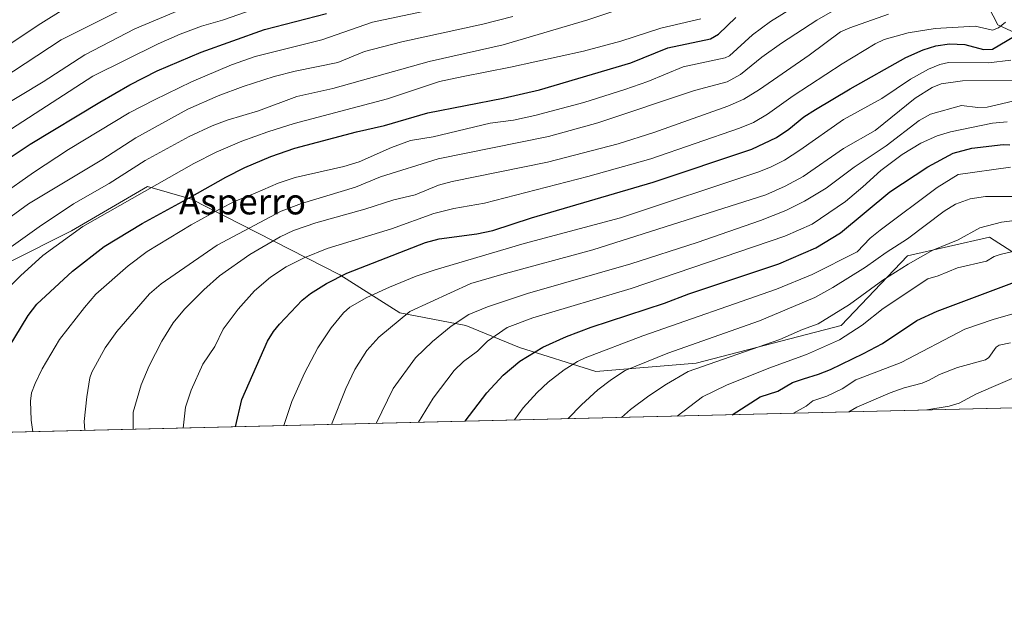
# Model space of a CAD drawing. Units: metres. Extents: x 664827 to 668282, y 4755855 to 4758235.
# Drawn here: x 667238 to 667545, y 4755860 to 4756046 of the extents above; entities that cross this region are included whole.
import ezdxf
from ezdxf.enums import TextEntityAlignment as Align

# ---------------------------------------------------------------- set-up
doc = ezdxf.new("R2010")
doc.units = ezdxf.units.M
doc.header["$MEASUREMENT"] = 0
for name, color, linetype, lineweight in [('Arbolado forestal CxS', 92, 'Continuous', 0), ('Comarca CxS', 21, 'Continuous', 0), ('Comunidad Autónoma CxS', 142, 'Continuous', 0), ('Corriente natural lineal', 142, 'Continuous', 13), ('Curva de nivel maestra', 30, 'Continuous', 30), ('Curva de nivel normal', 30, 'Continuous', 0), ('Municipio CxS', 4, 'Continuous', 0), ('Provincia CxS', 1, 'Continuous', 0), ('Texto cartográfico', 7, 'Continuous', 0)]:
    doc.layers.add(name, color=color, linetype=linetype, lineweight=lineweight)
doc.styles.add('Style-Arial', font='txt')

# ---------------------------------------------------------------- blocks, each defined once
blk = doc.blocks.new('*U10')
at = {"layer": 'Arbolado forestal CxS', "color": 92, "linetype": 'Continuous', "lineweight": 0}
blk.add_polyline3d([(667235.0557000004, 4755970.071900001, 1214.863700000002), (667254.3835000005, 4755979.8125, 1217.3465), (667278.0034999996, 4755993.5913, 1217.847200000004), (667291.7812999999, 4755989.654100001, 1223.987999999998), (667338.0352999996, 4755966.0341, 1248.308199999999), (667356.7341999998, 4755954.224099999, 1257.895600000004), (667377.4017000003, 4755950.288100001, 1264.747499999998), (667394.1316999998, 4755943.3991, 1271.947199999995), (667417.9171000002, 4755935.9279, 1281.161300000007), (667449.2437000005, 4755938.477700001, 1287.035699999993), (667494.5144999997, 4755950.2871, 1290.601899999994), (667515.1816999996, 4755971.9375, 1286.249299999996), (667540.7695000004, 4755977.842499999, 1290.561000000002), (667556.1497, 4755967.889900001, 1297.627399999998), (667557.4999000002, 4755967.0163, 1298.327699999994), (667568.3459000001, 4755959.8123, 1304.149699999994), (667568.5555999996, 4755940.774700001, 1315.177400000001), (667556.6167000001, 4755927.948899999, 1319.0579), (667552.7773000002, 4755924.641899999, 1320.050600000002), (666521.0990000004, 4755899.575200001, 1006.888900000005)], dxfattribs=at)

msp = doc.modelspace()

# ---------------------------------------------------------------- linework, layer by layer
at = {"layer": 'Arbolado forestal CxS', "color": 92, "linetype": 'Continuous', "lineweight": 0, "extrusion": (-0.2902950777782333, -0.007053274839835492, 0.9569111866478327), "elevation": -226068.9578381649, "flags": 128}
msp.add_lwpolyline([(-4738306.768942002, 749526.1450720337), (-4738306.768942002, 748447.6930798371)], dxfattribs=at)
at = {"layer": 'Arbolado forestal CxS', "color": 92, "linetype": 'Continuous', "lineweight": 0}
for points in [[(667556.1497, 4755967.889900001, 1297.627399999998), (667540.7695000004, 4755977.842499999, 1290.561000000002), (667515.1816999996, 4755971.9375, 1286.249299999996), (667494.5144999997, 4755950.2871, 1290.601899999994), (667449.2437000005, 4755938.477700001, 1287.035699999993), (667417.9171000002, 4755935.9279, 1281.161300000007), (667394.1316999998, 4755943.3991, 1271.947199999995), (667377.4017000003, 4755950.288100001, 1264.747499999998), (667356.7341999998, 4755954.224099999, 1257.895600000004), (667338.0352999996, 4755966.0341, 1248.308199999999), (667291.7812999999, 4755989.654100001, 1223.987999999998), (667278.0034999996, 4755993.5913, 1217.847200000004), (667254.3835000005, 4755979.8125, 1217.3465), (667235.0557000004, 4755970.071900001, 1214.863700000002)], [(667235.0557000004, 4755970.071900001, 1214.863700000002), (667254.3835000005, 4755979.8125, 1217.3465), (667278.0034999996, 4755993.5913, 1217.847200000004), (667291.7812999999, 4755989.654100001, 1223.987999999998), (667338.0352999996, 4755966.0341, 1248.308199999999), (667356.7341999998, 4755954.224099999, 1257.895600000004), (667377.4017000003, 4755950.288100001, 1264.747499999998), (667394.1316999998, 4755943.3991, 1271.947199999995), (667417.9171000002, 4755935.9279, 1281.161300000007), (667449.2437000005, 4755938.477700001, 1287.035699999993), (667494.5144999997, 4755950.2871, 1290.601899999994), (667515.1816999996, 4755971.9375, 1286.249299999996), (667540.7695000004, 4755977.842499999, 1290.561000000002), (667556.1497, 4755967.889900001, 1297.627399999998), (667557.4999000002, 4755967.0163, 1298.327699999994), (667568.3459000001, 4755959.8123, 1304.149699999994)], [(667235.0557000004, 4755970.071900001, 1214.863700000002), (667254.3835000005, 4755979.8125, 1217.3465), (667278.0034999996, 4755993.5913, 1217.847200000004), (667291.7812999999, 4755989.654100001, 1223.987999999998), (667338.0352999996, 4755966.0341, 1248.308199999999), (667356.7341999998, 4755954.224099999, 1257.895600000004), (667377.4017000003, 4755950.288100001, 1264.747499999998), (667394.1316999998, 4755943.3991, 1271.947199999995), (667417.9171000002, 4755935.9279, 1281.161300000007), (667449.2437000005, 4755938.477700001, 1287.035699999993), (667494.5144999997, 4755950.2871, 1290.601899999994), (667515.1816999996, 4755971.9375, 1286.249299999996), (667540.7695000004, 4755977.842499999, 1290.561000000002), (667556.1497, 4755967.889900001, 1297.627399999998), (667557.4999000002, 4755967.0163, 1298.327699999994), (667568.3459000001, 4755959.8123, 1304.149699999994)]]:
    msp.add_polyline3d(points, dxfattribs=at)
at = {"layer": 'Comarca CxS', "color": 21, "linetype": 'Continuous', "lineweight": 0, "flags": 128}
msp.add_lwpolyline([(668238.851375408, 4757713.735472836), (668268.3668000004, 4756513.730300001), (668273.8049999987, 4756292.627699999), (668281.525899999, 4755978.7208), (668282.4200012824, 4755942.369982429), (668249.6417609168, 4755941.573579887), (668006.9502999994, 4755935.676899998), (664882.8200012571, 4755859.769982425)], dxfattribs=at)
at = {"layer": 'Comunidad Autónoma CxS', "color": 142, "linetype": 'Continuous', "lineweight": 0, "flags": 128}
msp.add_lwpolyline([(668238.851375408, 4757713.735472836), (668268.3668000004, 4756513.730300001), (668273.8049999987, 4756292.627699999), (668281.525899999, 4755978.7208), (668282.4200012824, 4755942.369982429), (668249.6417609168, 4755941.573579887), (668006.9502999994, 4755935.676899998), (664882.8200012571, 4755859.769982425)], dxfattribs=at)
at = {"layer": 'Corriente natural lineal', "color": 142, "linetype": 'Continuous', "lineweight": 13}
msp.add_polyline3d([(667610.5301000001, 4755946.020099999, 1325.000799999995), (667602.2301000003, 4755960.350099999, 1311.850399999996), (667593.1801000005, 4755969.6601, 1303.913799999995), (667584.1300999997, 4755982.9901, 1293.578599999993), (667576.3300999999, 4755996.5701, 1282.585699999996), (667572.3000999996, 4756005.370100001, 1275.894100000005), (667565.7701000003, 4756022.2301, 1265.2932), (667557.7200999996, 4756035.8101, 1254.342099999994), (667551.9301000005, 4756040.0801, 1249.1734), (667547.6601, 4756042.100099999, 1245.472399999999), (667543.3800999997, 4756044.110099999, 1243.208199999994), (667539.1001000004, 4756052.4101, 1237.546400000007), (667534.8300999999, 4756059.950099999, 1232.198499999999), (667530.8000999996, 4756068.0001, 1226.638399999996), (667526.2801000001, 4756072.780099999, 1223.272700000001), (667516.4700999996, 4756077.0601, 1217.390499999994), (667505.6501000002, 4756084.100099999, 1210.755699999994), (667494.3400999998, 4756093.1501, 1202.651800000007), (667487.0401, 4756102.960100001, 1195.665099999998), (667484.5301000001, 4756109.7501, 1193.870500000005)], dxfattribs=at)
at = {"layer": 'Curva de nivel maestra', "color": 30, "linetype": 'Continuous', "lineweight": 30, "flags": 128}
for points, elevation in [([(667231.9699999997, 4756000.630100001), (667241.4100000003, 4756006.840100001), (667263.2100000001, 4756020.0001), (667272.5599999997, 4756025.340100001), (667281.0800000001, 4756029.690099999), (667294.7999999998, 4756035.520099999), (667314.54, 4756042.590100001), (667333.8799999999, 4756047.670100001)], 1200), ([(667232.8399999999, 4755940.1801), (667240.8700000001, 4755953.4101), (667243.54, 4755956.9101), (667254.6600000003, 4755967.2301), (667264.5499999998, 4755974.850099999), (667276.3700000001, 4755982.120100001), (667291.2699999996, 4755990.190099999), (667302.5300000003, 4755996.5601), (667308.4299999997, 4755999.530099999), (667316.5599999997, 4756002.970100001), (667323.9699999997, 4756005.5601), (667343.2400000002, 4756010.700099999), (667352.0099999999, 4756012.670100001), (667365.4699999997, 4756016.600099999), (667388.9699999997, 4756021.220100001), (667400.3799999999, 4756023.850099999), (667428.8399999999, 4756032.270099999), (667440.3600000005, 4756036.890100001), (667453.6600000003, 4756039.710100001), (667456.1500000004, 4756041.220100001), (667461.6500000004, 4756046.4301)], 1225), ([(667305.5411, 4755918.635), (667307.5300000003, 4755927.110099999), (667315.4800000006, 4755945.4001), (667317.3300000001, 4755948.3201), (667319.2699999996, 4755950.640100001), (667326.2999999998, 4755958.1601), (667328.8700000001, 4755960.270099999), (667333.9000000004, 4755963.390100001), (667340.2699999996, 4755966.600099999), (667364.7699999996, 4755976.200099999), (667369.0499999998, 4755977.270099999), (667380.75, 4755978.850099999), (667385.7800000003, 4755979.880100001), (667397.8600000005, 4755983.8101), (667435.7800000003, 4755994.970100001), (667466.5899999999, 4756005.290100001), (667474.2599999999, 4756008.920100001), (667478.1100000005, 4756011.4801), (667482.79, 4756015.360099999), (667486.4299999997, 4756017.640100001), (667497.2999999998, 4756024.1501), (667514.5999999996, 4756033.9001), (667520.0899999999, 4756036.300100001), (667523.9800000006, 4756037.4901), (667528.25, 4756038.1501), (667533.0800000001, 4756037.970100001), (667538.8899999997, 4756036.420100001), (667541.7199999997, 4756036.5101), (667550.8099999997, 4756041.9301)], 1250), ([(667377.1333, 4755920.374500001), (667383.8899999997, 4755929.2601), (667388.9800000006, 4755934.690099999), (667394.2100000001, 4755939.120100001), (667401.4000000004, 4755943.5101), (667408.7800000003, 4755946.8101), (667416.4600000001, 4755949.720100001), (667439.4000000004, 4755957.2401), (667446.9900000002, 4755960.140100001), (667475.0700000003, 4755969.520099999), (667486.54, 4755974.470100001), (667494.2199999997, 4755979.140100001), (667509.6299999999, 4755991.950099999), (667521.5300000003, 4755999.780099999), (667529.4299999997, 4756004.040100001), (667535.2800000003, 4756005.5801), (667544.9600000001, 4756006.710100001), (667547.1399999997, 4756006.610099999)], 1275), ([(667460.4382999997, 4755922.398499999), (667460.4403999997, 4755922.4005), (667469.2199999997, 4755927.9801), (667474.6600000003, 4755929.790100001), (667479.3200000003, 4755932.4001), (667482.6900000004, 4755933.640100001), (667487.4400000004, 4755935.020099999), (667491.1600000003, 4755936.4901), (667501.4600000001, 4755941.520099999), (667507.3899999997, 4755944.6601), (667518.0300000003, 4755951.800100001), (667524.4699999997, 4755954.670100001), (667551.8700000001, 4755965.0101)], 1300), ([(667377.1331000002, 4755920.374199999), (667377.1333, 4755920.374500001)], 1275)]:
    msp.add_lwpolyline(points, dxfattribs=dict(at, elevation=elevation))
at = {"layer": 'Curva de nivel normal', "color": 30, "linetype": 'Continuous', "lineweight": 0, "flags": 128}
for points, elevation in [([(667234.8200000003, 4755974.24), (667244.25, 4755981.07), (667254.9900000002, 4755988.17), (667266.0800000001, 4755994.58), (667277.3700000001, 4756001.789999999), (667291.0999999996, 4756009.25), (667298.2800000003, 4756012.550000001), (667302.9500000002, 4756014.33), (667312.7100000001, 4756017.300000001), (667324.6600000003, 4756021.710000001), (667335.8600000005, 4756024.189999999), (667365.9699999997, 4756032.640000001), (667389, 4756037.810000001), (667415.4500000002, 4756045.680000001), (667434.7800000003, 4756052.17)], 1215), ([(667235.5999999996, 4756011.600000001), (667260.9900000002, 4756028.060000001), (667281.3399999999, 4756038.210000001), (667288.2599999999, 4756041.189999999), (667294.9199999999, 4756043.630000001), (667301.4699999997, 4756045.58), (667316.0899999999, 4756050.640000001)], 1195), ([(667242.3306, 4755917.098999999), (667241.8099999997, 4755920.66), (667241.5700000003, 4755926.600000001), (667241.9100000003, 4755929.24), (667242.9900000002, 4755932.109999999), (667245.2300000006, 4755936.710000001), (667250.6100000005, 4755945.92), (667258.3899999997, 4755955.9), (667261.9400000004, 4755959.970000001), (667271.9900000002, 4755968.880000001), (667277.9100000003, 4755973.289999999), (667291.6699999999, 4755981.630000001), (667300.6900000004, 4755986.699999999), (667305.1799999997, 4755988.91), (667311.6600000003, 4755991.560000001), (667318.8600000005, 4755994.67), (667324.0800000001, 4755996.449999999), (667339.3499999996, 4755999.890000001), (667344.1399999997, 4756001.300000001), (667354.1399999997, 4756005.83), (667360.0700000003, 4756008.02), (667367.1399999997, 4756009.09), (667385.0099999999, 4756013.350000001), (667392.29, 4756014.310000001), (667398.9400000004, 4756015.77), (667414.2300000006, 4756019.9), (667426.9500000002, 4756023.9), (667434.1399999997, 4756026.439999999), (667445.1699999999, 4756031.029999999), (667458.25, 4756033.83), (667459.6100000005, 4756034.460000001), (667466.7800000003, 4756041.02), (667472.4699999997, 4756045.15), (667485.2000000002, 4756053.180000001)], 1230), ([(667227.0199999996, 4756032.75), (667244.75, 4756044.560000001), (667251.9100000003, 4756048.960000001)], 1180), ([(667228.5599999997, 4756024.66), (667251.1500000004, 4756039.42), (667270.2100000001, 4756049)], 1185), ([(667230.7599999999, 4756017.430000001), (667245.5199999996, 4756026.350000001), (667258.5199999996, 4756034.76), (667274.0599999997, 4756042.84), (667288.2599999999, 4756048.789999999)], 1190), ([(667232.2000000002, 4755990.680000001), (667242.4900000002, 4755997.99), (667253.4000000004, 4756005.15), (667272.3399999999, 4756016.630000001), (667280.2000000002, 4756020.720000001), (667291.7400000002, 4756026.26), (667304.2699999996, 4756031.619999999), (667311.6600000003, 4756034.17), (667321.6500000004, 4756036.74), (667332.4800000006, 4756039.430000001), (667348.2000000002, 4756044.970000001), (667369.4400000004, 4756049.4)], 1205), ([(667258.4699999997, 4755917.4911), (667258.2599999999, 4755920.27), (667259.0999999996, 4755927.99), (667260.0300000003, 4755933.890000001), (667260.7100000001, 4755935.699999999), (667264.8399999999, 4755943.300000001), (667268.4699999997, 4755948.4), (667278.6500000004, 4755960.119999999), (667282.3499999996, 4755963.279999999), (667299.79, 4755975.34), (667319.7400000002, 4755985.880000001), (667326.1299999999, 4755988.279999999), (667342.9500000002, 4755993.380000001), (667350.7800000003, 4755996.699999999), (667368.7199999997, 4756002.220000001), (667403.1399999997, 4756009.26), (667418.5499999998, 4756013.480000001), (667448.6699999999, 4756023.630000001), (667458.8499999996, 4756026.32), (667463.0800000001, 4756028.609999999), (667469.75, 4756034.039999999), (667475.9000000004, 4756038.4), (667486.8799999999, 4756045.51), (667493.9299999997, 4756049.640000001)], 1235), ([(667273.5504999999, 4755917.8575), (667273.5499, 4755917.861199999), (667273.5800000001, 4755923.199999999), (667276.0599999997, 4755931.76), (667278.54, 4755937.680000001), (667282.5300000003, 4755945.4), (667286.1100000005, 4755951.050000001), (667289.6399999997, 4755955.359999999), (667295.5899999999, 4755961.41), (667300.5099999999, 4755965.710000001), (667310.0199999996, 4755972.41), (667319.4000000004, 4755977.92), (667323.5700000003, 4755979.859999999), (667330.5599999997, 4755982.25), (667345.8499999996, 4755986.51), (667354.8700000001, 4755989.51), (667361.54, 4755991.029999999), (667368.8200000003, 4755994.08), (667373.1399999997, 4755995.199999999), (667402.9000000004, 4756001.180000001), (667424.8799999999, 4756006.99), (667436.0700000003, 4756010.51), (667459.1399999997, 4756018.710000001), (667464.1299999999, 4756020.939999999), (667468.9500000002, 4756023.869999999), (667484.5, 4756034.609999999), (667494.3099999997, 4756041.859999999), (667497.1500000004, 4756043.199999999), (667509.2800000003, 4756047.460000001)], 1240), ([(667228.4000000004, 4755979.17), (667240.9600000001, 4755988.24), (667263.7699999996, 4756001.949999999), (667274.4600000001, 4756008.83), (667290.6500000004, 4756017.74), (667300.1200000001, 4756021.939999999), (667307.9299999997, 4756024.84), (667317.5800000001, 4756027.92), (667324.1200000001, 4756029.600000001), (667337.4000000004, 4756032.380000001), (667345.7300000006, 4756035.76), (667357.4000000004, 4756038.76), (667382.6799999997, 4756044.350000001), (667392.0700000003, 4756046.730000001)], 1210), ([(667232.3399999999, 4755959.480000001), (667238.4000000004, 4755965.74), (667245.4500000002, 4755972.100000001), (667257.9199999999, 4755981.16), (667292.4800000006, 4756000.789999999), (667299.4900000002, 4756004.33), (667307.5199999996, 4756007.76), (667315.5700000003, 4756010.74), (667323.7800000003, 4756013.34), (667352.8799999999, 4756021), (667369.1900000004, 4756026.41), (667376.5499999998, 4756028), (667391.2599999999, 4756030.850000001), (667414.04, 4756035.890000001), (667425.7599999999, 4756039.02), (667438.2400000002, 4756043.029999999), (667450.6799999997, 4756045.939999999)], 1220), ([(667289.2204, 4755918.2382), (667289.2198999999, 4755918.241900001), (667289.9600000001, 4755924.789999999), (667291.6500000004, 4755930.029999999), (667295.3399999999, 4755938.220000001), (667299.04, 4755943.730000001), (667301.6100000005, 4755949.119999999), (667306.3899999997, 4755955.34), (667311.4000000004, 4755961.02), (667316.4199999999, 4755965.359999999), (667321.3499999996, 4755968.560000001), (667326.8899999997, 4755971.4), (667334.0999999996, 4755974.289999999), (667354.1900000004, 4755980.4), (667367.3600000005, 4755985.17), (667373.6600000003, 4755986.720000001), (667383.2300000006, 4755988.470000001), (667415.4400000004, 4755996.730000001), (667435.0899999999, 4756002.25), (667462.7400000002, 4756011.869999999), (667467.1200000001, 4756013.65), (667471.4699999997, 4756016.16), (667479.5099999999, 4756021.960000001), (667494.8200000003, 4756031.939999999), (667505.0999999996, 4756038.189999999), (667507.9100000003, 4756039.560000001), (667515.3600000005, 4756041.65), (667523.79, 4756042.970000001), (667536.2300000006, 4756043.65), (667541.6500000004, 4756042.470000001), (667543.54, 4756043.189999999), (667545.7199999997, 4756044.970000001)], 1245), ([(667320.5599999997, 4755918.999700001), (667323.1299999999, 4755926.49), (667327, 4755935.41), (667331.1900000004, 4755943.300000001), (667335.3600000005, 4755949.560000001), (667339.2000000002, 4755954.24), (667341.1699999999, 4755955.99), (667346.4699999997, 4755958.99), (667353.5599999997, 4755962.25), (667361.9199999999, 4755965.640000001), (667367.75, 4755967.58), (667395.5700000003, 4755975.869999999), (667425.6399999997, 4755983.9), (667468.7999999998, 4755998.25), (667472.5999999996, 4755999.75), (667476.75, 4756001.890000001), (667481.5599999997, 4756004.949999999), (667495.1699999999, 4756014.550000001), (667507.2000000002, 4756021.140000001), (667516.1100000005, 4756027.17), (667521.7199999997, 4756030.24), (667525.2599999999, 4756031.680000001), (667527.9900000002, 4756032.289999999), (667540.4299999997, 4756032.220000001), (667547.4199999999, 4756033.07)], 1255), ([(667335.4708000004, 4755919.362000001), (667339.9299999997, 4755930.550000001), (667342.7699999996, 4755936.5), (667346.4800000006, 4755942.4), (667350.1799999997, 4755946.640000001), (667359.8600000005, 4755954.66), (667378.9500000002, 4755963.32), (667388.5599999997, 4755966.189999999), (667417.0199999996, 4755973.84), (667470.9800000006, 4755991.029999999), (667477.0199999996, 4755993.699999999), (667482.5899999999, 4755996.74), (667495.1699999999, 4756005.460000001), (667505.0899999999, 4756011.140000001), (667517.54, 4756021.180000001), (667522.8600000005, 4756024.560000001), (667525.6200000001, 4756025.65), (667532.29, 4756026.65), (667547.8200000003, 4756026.67)], 1260), ([(667349.3901000004, 4755919.700200001), (667354.7400000002, 4755930.619999999), (667361.7100000001, 4755940.17), (667366.9199999999, 4755945.26), (667372.8099999997, 4755950.039999999), (667378.2699999996, 4755953.67), (667384.0800000001, 4755956.08), (667396.6299999999, 4755960.210000001), (667428.8499999996, 4755969.480000001), (667449.4900000002, 4755976.100000001), (667469.2599999999, 4755983), (667477.2400000002, 4755986.140000001), (667483.04, 4755989.029999999), (667489.7599999999, 4755993.119999999), (667498.5300000003, 4755999.66), (667508.5300000003, 4756006.359999999), (667518.7599999999, 4756014.24), (667522.3399999999, 4756016.230000001), (667532.0300000003, 4756018.9), (667537.0599999997, 4756018.33), (667540, 4756018.439999999), (667551.1200000001, 4756020.99)], 1265), ([(667362.6413000004, 4755920.022100001), (667367.1799999997, 4755927.59), (667373.7699999996, 4755936.230000001), (667376.6699999999, 4755938.960000001), (667380.9800000006, 4755942.199999999), (667384.1500000004, 4755945.33), (667390.2800000003, 4755949.619999999), (667398.3200000003, 4755952.600000001), (667428.9699999997, 4755961.75), (667476.9400000004, 4755978.08), (667485.4600000001, 4755981.890000001), (667495.8099999997, 4755988.99), (667501.2199999997, 4755993.52), (667506.8700000001, 4755998.609999999), (667513.5099999999, 4756003.57), (667519.3700000001, 4756007.189999999), (667524.3799999999, 4756009.449999999), (667528.5899999999, 4756010.689999999), (667541.6900000004, 4756013.430000001), (667546.2300000006, 4756013.84)], 1270), ([(667392.5595000006, 4755920.749), (667395.2100000001, 4755924.51), (667399.5899999999, 4755929.310000001), (667403.0999999996, 4755932.560000001), (667408, 4755936.350000001), (667412.1600000003, 4755939), (667414.6299999999, 4755940.189999999), (667432.5999999996, 4755947.01), (667474.25, 4755961.560000001), (667485.4500000002, 4755966.210000001), (667499.4100000003, 4755973.230000001), (667503.5199999996, 4755977.460000001), (667506.6299999999, 4755979.970000001), (667524.4500000002, 4755993.279999999), (667531.0099999999, 4755997.380000001), (667547.3099999997, 4755999.65)], 1280), ([(667409.2966999998, 4755921.1557), (667409.2999999998, 4755921.16), (667413.4500000002, 4755925.470000001), (667418.5999999996, 4755930.130000001), (667422.79, 4755933.390000001), (667427.0599999997, 4755936.17), (667440.3799999999, 4755941.59), (667468.9699999997, 4755951.65), (667486.2699999996, 4755958.99), (667491.8700000001, 4755962.09), (667502.0099999999, 4755968.42), (667508.4600000001, 4755973.02), (667515.2100000001, 4755977.300000001), (667526.6299999999, 4755985.92), (667530.1600000003, 4755988.08), (667534.7599999999, 4755989.74), (667539.4800000006, 4755990.529999999), (667557.2699999996, 4755990.460000001)], 1285), ([(667425.9299999997, 4755921.559800001), (667428.7000000002, 4755924.01), (667434.4900000002, 4755928.289999999), (667439.9900000002, 4755931.949999999), (667446.7300000006, 4755935.91), (667475.2999999998, 4755945.91), (667482.4299999997, 4755949.029999999), (667487.2800000003, 4755950.76), (667497.0999999996, 4755956.77), (667507.4400000004, 4755964.439999999), (667515.3300000001, 4755969.390000001), (667523.1100000005, 4755973.730000001), (667530.9199999999, 4755976.99), (667537.7800000003, 4755980.75), (667544.54, 4755982.529999999), (667550.2199999997, 4755983.210000001)], 1290), ([(667443.3130999999, 4755921.982200001), (667451.2400000002, 4755927.970000001), (667458.7000000002, 4755931.59), (667471.8799999999, 4755936.9), (667483.6500000004, 4755941.210000001), (667493.9900000002, 4755945.75), (667501.04, 4755950.34), (667507.5700000003, 4755955.57), (667521.5, 4755964.83), (667524.7400000002, 4755965.720000001), (667530.7800000003, 4755968.210000001), (667539.8200000003, 4755970.34), (667542.25, 4755971.76), (667544.0800000001, 4755972.390000001), (667551.5800000001, 4755974.17)], 1295), ([(667479.5447000006, 4755922.862500001), (667483.54, 4755925.109999999), (667485.6799999997, 4755926.689999999), (667489.9800000006, 4755928.16), (667494.8099999997, 4755930.460000001), (667499, 4755933.32), (667513.1399999997, 4755938.730000001), (667533.0800000001, 4755949.140000001), (667541.9199999999, 4755952.130000001), (667549.4299999997, 4755954.25)], 1305), ([(667496.8865999999, 4755923.2838), (667499.3600000005, 4755924.789999999), (667509.79, 4755929.210000001), (667514.1600000003, 4755930.789999999), (667519.7199999997, 4755932.230000001), (667521.8899999997, 4755933.220000001), (667525.1100000005, 4755934.92), (667530.79, 4755937.140000001), (667539.4699999997, 4755939.480000001), (667540.5800000001, 4755940.289999999), (667542.8499999996, 4755943.470000001), (667543.7999999998, 4755944.100000001), (667547.2800000003, 4755944.869999999)], 1310), ([(667521.2187999999, 4755923.875), (667521.2300000006, 4755923.880000001), (667528.1500000004, 4755925.039999999), (667531.25, 4755926.029999999), (667536.6399999997, 4755928.859999999), (667551.6299999999, 4755935.380000001)], 1315)]:
    msp.add_lwpolyline(points, dxfattribs=dict(at, elevation=elevation))
at = {"layer": 'Municipio CxS', "color": 4, "linetype": 'Continuous', "lineweight": 0, "flags": 128}
msp.add_lwpolyline([(668238.851375408, 4757713.735472836), (668268.3668000004, 4756513.730300001), (668273.8049999987, 4756292.627699999), (668281.525899999, 4755978.7208), (668282.4200012824, 4755942.369982429), (668249.6417609168, 4755941.573579887), (668006.9502999994, 4755935.676899998), (664882.8200012571, 4755859.769982425)], dxfattribs=at)
at = {"layer": 'Provincia CxS', "color": 1, "linetype": 'Continuous', "lineweight": 0, "flags": 128}
msp.add_lwpolyline([(668238.851375408, 4757713.735472836), (668268.3668000004, 4756513.730300001), (668273.8049999987, 4756292.627699999), (668281.525899999, 4755978.7208), (668282.4200012824, 4755942.369982429), (668249.6417609168, 4755941.573579887), (668006.9502999994, 4755935.676899998), (664882.8200012571, 4755859.769982425)], dxfattribs=at)

# ---------------------------------------------------------------- block references
at = {"layer": 'Arbolado forestal CxS', "color": 92, "linetype": 'Continuous', "lineweight": 0}
msp.add_blockref('*U10', (0, 0), dxfattribs=at)

# ---------------------------------------------------------------- texts
at = {"layer": 'Texto cartográfico', "color": 7, "linetype": 'Continuous', "lineweight": 0, "style": 'Style-Arial'}
msp.add_text('Asperro', height=8, dxfattribs=at).set_placement((667307.6882743898, 4755988.920150001), align=Align.MIDDLE_CENTER)

doc.saveas('drawing.dxf')
